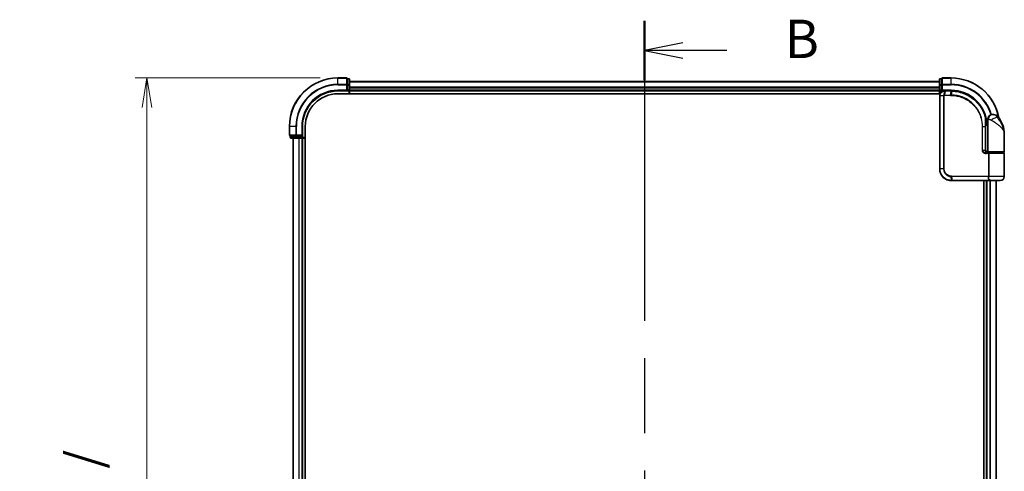
# Model space of a CAD drawing. Units: millimetres. Extents: x 72 to 9702, y 40 to 1866.
# Drawn here: x 2577 to 2994, y 841 to 1032 of the extents above; entities that cross this region are included whole.
import ezdxf

# ---------------------------------------------------------------- set-up
doc = ezdxf.new("R2010")
doc.units = ezdxf.units.MM
doc.header["$LTSCALE"] = 5
doc.linetypes.add('CHAIN', pattern=[0.3543, 0.2362, -0.0295, 0.0591, -0.0295])
doc.layers.get('Defpoints').update_dxf_attribs({"lineweight": 25})
for name, color, linetype, lineweight in [('Dimension (ISO)', 7, 'Continuous', 18), ('Section Line (ISO)', 7, 'CHAIN', 25), ('Visible (ISO)', 7, 'Continuous', 35), ('Visible Narrow (ISO)', 7, 'Continuous', 25)]:
    doc.layers.add(name, color=color, linetype=linetype, lineweight=lineweight)
doc.styles.add('Note Text (TK)', font='MS PGothic.ttf')
doc.dimstyles.new('Default - Method 1b (TK)', dxfattribs={"dimscale": 5, "dimtxt": 2.5, "dimasz": 2.5, "dimexe": 1, "dimexo": 1.5, "dimgap": 1, "dimtad": 1, "dimrnd": 1e-08, "dimdsep": 46, "dimtxsty": 'Note Text (TK)', "dimblk": 'OPEN', "dimcen": 0.09, "dimdle": 5, "dimclrd": 100, "dimclre": 100, "dimclrt": 7, "dimadec": 1, "dimazin": 1, "dimtfac": 1, "dimtmove": 0, "dimatfit": 3, "dimldrblk": 'OPEN', "dimfxl": 1, "dimtolj": 1, "dimlwd": -1, "dimlwe": -1, "dimarcsym": 0})

# ---------------------------------------------------------------- blocks, each defined once
blk = doc.blocks.new('2dTransSection0')
at = {"layer": 'Section Line (ISO)', "linetype": 'CHAIN', "ltscale": 16.551067}
blk.add_line((138.266, 160.606), (138.266, 86.373), dxfattribs=at)
at = {"layer": 'Section Line (ISO)', "linetype": 'Continuous', "lineweight": 50}
for p, q in [((138.266, 160.606), (138.266, 156.742)), ((138.266, 90.237), (138.266, 86.373))]:
    blk.add_line(p, q, dxfattribs=at)
at = {"layer": 'Section Line (ISO)', "linetype": 'Continuous'}
for p, q in [((140.766, 159.174), (138.266, 158.674)), ((140.766, 158.674), (138.266, 158.674)), ((138.266, 158.674), (140.766, 158.174)), ((143.626, 158.674), (140.766, 158.674)), ((140.766, 88.805), (138.266, 88.305)), ((140.766, 88.305), (138.266, 88.305)), ((138.266, 88.305), (140.766, 87.805)), ((143.626, 88.305), (140.766, 88.305))]:
    blk.add_line(p, q, dxfattribs=at)
at = {"layer": 'Section Line (ISO)', "char_height": 2.5, "attachment_point": 7, "style": 'Note Text (TK)'}
for insert in [(147.398, 157.402), (147.398, 87.033)]:
    blk.add_mtext('B', dxfattribs=dict(at, insert=insert))
blk = doc.blocks.new('_Open')
at = {"color": 0, "linetype": 'ByBlock', "lineweight": -2}
for p, q in [((-1, 0.167), (0, 0)), ((-1, -0.167), (0, 0)), ((0, 0), (-1, 0))]:
    blk.add_line(p, q, dxfattribs=at)
blk = doc.blocks.new('*D22')
at = {"layer": 'Defpoints', "color": 0}
for p in [(2711.98, 1007.74), (2631.06, 576.74), (2711.98, 576.74)]:
    blk.add_point(p, dxfattribs=at)
at = {"layer": 'Dimension (ISO)', "color": 100}
for p, q in [((2704.48, 1007.74), (2626.06, 1007.74)), ((2631.06, 995.24), (2631.06, 589.24)), ((2704.48, 576.74), (2626.06, 576.74))]:
    blk.add_line(p, q, dxfattribs=at)
at = {"layer": 'Dimension (ISO)', "color": 100, "xscale": 12.5, "yscale": 12.5, "zscale": 12.5}
for p, rotation in [((2631.06, 1007.74), 90), ((2631.06, 576.74), 270)]:
    blk.add_blockref('_Open', p, dxfattribs=dict(at, rotation=rotation))
at = {"layer": 'Dimension (ISO)', "color": 7, "insert": (2616.64, 641.65), "char_height": 12.5, "attachment_point": 4, "rotation": 90, "style": 'Note Text (TK)'}
blk.add_mtext('\\A1;\\fMS PGothic|b0|i0;{\\H14.9400;431±0.8 (ケース外形 / External)}', dxfattribs=at)

msp = doc.modelspace()

# ---------------------------------------------------------------- linework, layer by layer
at = {"layer": 'Visible (ISO)'}
for p, q in [((2715.68, 1007.7388), (2711.98, 1007.7388)), ((2716.68, 1007.4388), (2715.98, 1007.4388)), ((2715.98, 1007.3675), (2715.98, 1007.4388)), ((2715.98, 1007.3675), (2715.98, 1004.8897)), ((2716.98, 1004.661), (2716.98, 1007.1388)), ((2966.98, 1006.2388), (2716.98, 1006.2388)), ((2966.98, 1007.1388), (2966.98, 1004.661)), ((2967.98, 1007.4388), (2967.28, 1007.4388)), ((2967.98, 1007.4388), (2967.98, 1007.3675)), ((2967.98, 1004.8897), (2967.98, 1007.3675)), ((2971.98, 1007.7388), (2968.28, 1007.7388)), ((2711.98, 1002.2388), (2715.98, 1002.2388)), ((2715.68, 1002.5388), (2715.98, 1002.2388)), ((2715.98, 1004.7999), (2715.98, 1004.8897)), ((2715.98, 1004.661), (2715.98, 1004.7999)), ((2715.98, 1004.661), (2715.98, 1002.5388)), ((2715.98, 1002.2388), (2715.98, 1002.5388)), ((2715.98, 1002.2388), (2716.68, 1002.2388)), ((2716.98, 1002.5388), (2716.98, 1004.661)), ((2716.98, 1002.2388), (2716.98, 1002.5388)), ((2716.98, 1002.2388), (2966.98, 1002.2388)), ((2716.98, 1001.0388), (2716.98, 1002.2388)), ((2966.98, 1004.661), (2966.98, 1002.5388)), ((2966.98, 1002.5388), (2966.98, 1002.2388)), ((2966.98, 1002.2388), (2966.98, 1001.0388)), ((2967.28, 1002.2388), (2967.98, 1002.2388)), ((2967.98, 1004.8897), (2967.98, 1004.7999)), ((2967.98, 1004.7999), (2967.98, 1004.661)), ((2967.98, 1002.5388), (2967.98, 1004.661)), ((2967.98, 1002.2388), (2968.28, 1002.5388)), ((2967.98, 1002.5388), (2967.98, 1002.2388)), ((2967.98, 1002.2388), (2969.08, 1002.2388)), ((2969.1187, 1002.2388), (2969.08, 1002.2388)), ((2969.4452, 1002.2388), (2969.1187, 1002.2388)), ((2969.4452, 1002.2388), (2971.98, 1002.2388)), ((2711.98, 1001.0388), (2967.2469, 1001.0388)), ((2967.08, 1000.2388), (2967.08, 969.2388)), ((2987.48, 988.2388), (2987.48, 990.2388)), ((2989.48, 992.2388), (2989.5859, 992.2388)), ((2989.5859, 992.2388), (2989.6575, 992.2388)), ((2691.48, 987.2388), (2691.48, 983.5388)), ((2696.98, 983.2388), (2696.98, 987.2388)), ((2698.18, 597.2388), (2698.18, 987.2388)), ((2986.4901, 989.0388), (2986.5292, 989.0388)), ((2987.48, 988.2388), (2986.4954, 988.2388)), ((2986.4974, 987.7388), (2987.48, 987.7388)), ((2986.4981, 977.0388), (2986.4981, 987.2388)), ((2987.48, 976.5388), (2987.48, 988.2388)), ((2691.78, 983.2388), (2691.78, 982.5388)), ((2691.78, 983.2388), (2691.8512, 983.2388)), ((2694.329, 983.2388), (2691.8512, 983.2388)), ((2692.08, 982.2388), (2694.5578, 982.2388)), ((2692.98, 982.2388), (2692.98, 602.2388)), ((2694.329, 983.2388), (2694.4189, 983.2388)), ((2694.4189, 983.2388), (2694.5578, 983.2388)), ((2696.68, 983.2388), (2694.5578, 983.2388)), ((2694.5578, 982.2388), (2696.68, 982.2388)), ((2696.98, 983.2388), (2696.68, 983.5388)), ((2696.68, 983.2388), (2696.98, 983.2388)), ((2696.68, 982.2388), (2696.98, 982.2388)), ((2696.98, 982.5388), (2696.98, 983.2388)), ((2696.98, 602.2388), (2696.98, 982.2388)), ((2696.98, 982.2388), (2698.18, 982.2388)), ((2994.48, 976.5388), (2994.48, 983.9888)), ((2987.48, 976.7388), (2986.5463, 976.7388)), ((2986.9221, 976.2388), (2987.78, 976.2388)), ((2986.9377, 976.0388), (2988.1183, 976.0388)), ((2986.98, 976.2388), (2986.98, 976.2012)), ((2994.18, 976.2388), (2987.78, 976.2388)), ((2987.98, 976.0388), (2987.98, 976.2388)), ((2988.1183, 976.0388), (2994.18, 976.0388)), ((2993.98, 976.0388), (2993.98, 976.2388)), ((2994.48, 966.0388), (2994.48, 975.7388)), ((2972.08, 964.2388), (2972.1036, 964.2388)), ((2972.1036, 964.2388), (2972.3609, 964.2388)), ((2988.4063, 964.2388), (2972.3609, 964.2388)), ((2985.78, 964.2388), (2985.78, 620.2388)), ((2986.98, 964.2388), (2986.98, 620.2388)), ((2988.4063, 964.2388), (2989.28, 964.2388)), ((2992.68, 964.2388), (2989.28, 964.2388)), ((2990.98, 620.2388), (2990.98, 964.2388))]:
    msp.add_line(p, q, dxfattribs=at)
for centre, radius, start, end in [((2711.98, 987.2388), 20.5, 90, 180), ((2715.68, 1007.4388), 0.3, 0, 90), ((2716.68, 1007.1388), 0.3, 0, 90), ((2967.28, 1007.1388), 0.3, 90, 180), ((2968.28, 1007.4388), 0.3, 90, 180), ((2971.98, 987.2388), 20.5, 10.359256, 90), ((2711.98, 987.2388), 15, 90, 180), ((2716.68, 1002.5388), 0.3, 270, 0), ((2967.28, 1002.5388), 0.3, 180, 270), ((2711.98, 987.2388), 13.8, 90, 180), ((2986.5292, 989.3388), 0.3, 270, 8.213211), ((2971.98, 987.2388), 15, 3.822554, 8.213211), ((2989.48, 990.2388), 2, 90, 180), ((2989.6575, 989.2388), 3, 38.286899, 90), ((2983.0068, 983.9888), 11.4732, 0, 38.286899), ((2691.78, 983.5388), 0.3, 180, 270), ((2692.08, 982.5388), 0.3, 180, 270), ((2696.68, 982.5388), 0.3, 270, 0), ((2987.78, 976.5388), 0.3, 180, 270), ((2994.18, 976.5388), 0.3, 270, 0), ((2994.18, 975.7388), 0.3, 0, 90), ((2989.28, 966.0388), 1.8, 260.586956, 270), ((2992.68, 966.0388), 1.8, 270, 0)]:
    msp.add_arc(centre, radius, start, end, dxfattribs=at)
for points, knots in [([(2969.08, 1002.2388), (2968.9409, 1002.2388), (2968.8019, 1002.2242), (2968.2758, 1002.1128), (2967.91, 1001.9102), (2967.418, 1001.3937), (2967.2562, 1001.1172), (2967.109, 1000.6305), (2967.08, 1000.4347), (2967.08, 1000.2388)], [0, 0, 0, 0, 0.03629986, 0.03629986, 0.140197846, 0.140197846, 0.220119373, 0.220119373, 0.270070328, 0.270070328, 0.270070328, 0.270070328]), ([(2971.9992, 1002.2388), (2971.996, 1002.2388), (2971.9928, 1002.2388), (2971.9864, 1002.2388), (2971.9832, 1002.2388), (2971.98, 1002.2388)], [0, 0, 0, 0, 0.00095182673, 0.00095182673, 0.00190365346, 0.00190365346, 0.00190365346, 0.00190365346]), ([(2972.2658, 1002.236), (2972.2214, 1002.2369), (2972.1769, 1002.2375), (2972.0881, 1002.2384), (2972.0436, 1002.2387), (2971.9992, 1002.2388)], [0.0000020884, 0.0000020884, 0.0000020884, 0.0000020884, 0.0132211098, 0.0132211098, 0.0264409742, 0.0264409742, 0.0264409742, 0.0264409742]), ([(2986.4702, 991.1162), (2986.2202, 992.0503), (2985.8797, 992.9601), (2984.7751, 995.2187), (2983.8788, 996.5022), (2981.4158, 999.0715), (2979.7272, 1000.2393), (2976.1027, 1001.7902), (2974.1812, 1002.1995), (2972.2658, 1002.236)], [0, 0, 0, 0, 0.28433461, 0.28433461, 0.73927, 0.73927, 1.33068599, 1.33068599, 1.90032242, 1.90032242, 1.90032242, 1.90032242]), ([(2986.8261, 989.3816), (2986.7885, 989.6422), (2986.745, 989.8941), (2986.6254, 990.5033), (2986.5418, 990.8423), (2986.4821, 991.0719), (2986.4722, 991.1087), (2986.4702, 991.1162)], [-0.354606802, -0.354606802, -0.354606802, -0.354606802, -0.272511339, -0.272511339, -0.141158597, -0.141158597, -0.094621819, -0.094621819, -0.094621819, -0.094621819]), ([(2986.4981, 987.2388), (2986.4981, 987.4784), (2986.4976, 987.718), (2986.4957, 988.1967), (2986.4944, 988.4357), (2986.4911, 988.9125), (2986.4893, 989.1503), (2986.4856, 989.624), (2986.4837, 989.86), (2986.4809, 990.3293), (2986.48, 990.5627), (2986.48, 990.7945)], [0, 0, 0, 0, 0.071766583, 0.071766583, 0.143533166, 0.143533166, 0.215299749, 0.215299749, 0.287066332, 0.287066332, 0.358832916, 0.358832916, 0.358832916, 0.358832916]), ([(2987.5829, 976.0388), (2987.4704, 976.0388), (2987.3589, 976.0537), (2987.147, 976.1133), (2987.0466, 976.1579), (2986.8637, 976.2755), (2986.7818, 976.3483), (2986.6476, 976.5143), (2986.594, 976.6079), (2986.5241, 976.7974), (2986.504, 976.8945), (2986.4985, 977.0072), (2986.4981, 977.023), (2986.4981, 977.0388)], [-0.215423171, -0.215423171, -0.215423171, -0.215423171, -0.172338537, -0.172338537, -0.129253902, -0.129253902, -0.086169268, -0.086169268, -0.04430497, -0.04430497, -0.006209349, -0.006209349, 0, 0, 0, 0]), ([(2967.08, 969.2388), (2967.08, 968.9149), (2967.1116, 968.591), (2967.274, 967.7654), (2967.4534, 967.274), (2968.0264, 966.2358), (2968.4683, 965.7176), (2969.6726, 964.7718), (2970.4913, 964.4198), (2971.5886, 964.2569), (2971.8342, 964.2388), (2972.08, 964.2388)], [0, 0, 0, 0, 0.0913307, 0.0913307, 0.23745982, 0.23745982, 0.427427676, 0.427427676, 0.674385889, 0.674385889, 0.744570863, 0.744570863, 0.744570863, 0.744570863])]:
    msp.add_open_spline(points, degree=3, knots=knots, dxfattribs=at)
at = {"layer": 'Visible Narrow (ISO)'}
for p, q in [((2711.98, 1007.6675), (2711.98, 1007.7388)), ((2711.98, 1007.6675), (2715.68, 1007.6675)), ((2711.98, 1005.0286), (2711.98, 1007.6675)), ((2715.68, 1007.6675), (2715.68, 1007.7388)), ((2715.68, 1007.6675), (2715.68, 1005.0286)), ((2715.98, 1007.3675), (2716.68, 1007.3675)), ((2716.68, 1007.3675), (2716.68, 1007.4388)), ((2716.68, 1007.3675), (2716.68, 1004.8897)), ((2716.98, 1006.1692), (2966.98, 1006.1692)), ((2967.28, 1007.4388), (2967.28, 1007.3675)), ((2967.28, 1004.8897), (2967.28, 1007.3675)), ((2967.28, 1007.3675), (2967.98, 1007.3675)), ((2968.28, 1007.7388), (2968.28, 1007.6675)), ((2968.28, 1005.0286), (2968.28, 1007.6675)), ((2968.28, 1007.6675), (2971.98, 1007.6675)), ((2971.98, 1007.6675), (2971.98, 1007.7388)), ((2971.98, 1005.0286), (2971.98, 1007.6675)), ((2715.68, 1005.0286), (2711.98, 1005.0286)), ((2711.98, 1005.0286), (2711.98, 1004.7999)), ((2711.98, 1004.7999), (2715.68, 1004.7999)), ((2711.98, 1002.5388), (2711.98, 1002.2388)), ((2715.68, 1002.5388), (2711.98, 1002.5388)), ((2715.68, 1004.7999), (2715.68, 1005.0286)), ((2715.68, 1004.7999), (2715.68, 1002.5388)), ((2715.68, 1004.7999), (2715.98, 1004.7999)), ((2716.68, 1004.8897), (2715.98, 1004.8897)), ((2715.98, 1004.661), (2716.68, 1004.661)), ((2716.68, 1002.5388), (2715.98, 1002.5388)), ((2716.68, 1004.661), (2716.68, 1004.8897)), ((2716.68, 1004.661), (2716.68, 1002.5388)), ((2716.68, 1004.661), (2716.98, 1004.661)), ((2716.68, 1002.5388), (2716.68, 1002.2388)), ((2716.68, 1002.5388), (2716.98, 1002.5388)), ((2716.68, 1002.2388), (2716.68, 1001.0388)), ((2966.98, 1003.8287), (2716.98, 1003.8287)), ((2716.98, 1003.5983), (2966.98, 1003.5983)), ((2966.98, 1002.5388), (2716.98, 1002.5388)), ((2966.98, 1004.661), (2967.28, 1004.661)), ((2966.98, 1002.5388), (2967.28, 1002.5388)), ((2967.28, 1004.8897), (2967.28, 1004.661)), ((2967.98, 1004.8897), (2967.28, 1004.8897)), ((2967.28, 1002.5388), (2967.28, 1004.661)), ((2967.28, 1004.661), (2967.98, 1004.661)), ((2967.98, 1002.5388), (2967.28, 1002.5388)), ((2967.28, 1002.2388), (2967.28, 1002.5388)), ((2967.28, 1001.1106), (2967.28, 1002.2388)), ((2967.98, 1004.7999), (2968.28, 1004.7999)), ((2968.28, 1005.0286), (2968.28, 1004.7999)), ((2971.98, 1005.0286), (2968.28, 1005.0286)), ((2968.28, 1002.5388), (2968.28, 1004.7999)), ((2968.28, 1004.7999), (2971.98, 1004.7999)), ((2971.98, 1002.5388), (2968.28, 1002.5388)), ((2969.0361, 1000.5212), (2969.0777, 1002.1506)), ((2969.4049, 1002.1509), (2969.0967, 1000.5266)), ((2971.9478, 1002.1509), (2969.4049, 1002.1509)), ((2971.7207, 1000.5266), (2971.9667, 1002.1509)), ((2971.98, 1005.0286), (2971.98, 1004.7999)), ((2971.98, 1002.5388), (2971.98, 1002.2388)), ((2972.2324, 1002.1484), (2971.993, 1000.5267)), ((2967.147, 1000.2388), (2967.08, 1000.2388)), ((2968.7728, 1000.2388), (2967.147, 1000.2388)), ((2967.147, 969.2388), (2967.147, 1000.2388)), ((2968.7728, 1000.2388), (2968.7728, 969.2388)), ((2968.7728, 1000.2388), (2968.9483, 1000.2388)), ((2968.9483, 969.2388), (2968.9483, 1000.2388)), ((2971.7074, 1000.3145), (2969.08, 1000.3145)), ((2969.0967, 1000.5266), (2971.7207, 1000.5266)), ((2986.8074, 989.3388), (2986.4878, 989.3388)), ((2987.7272, 990.2388), (2987.48, 990.2388)), ((2992.0123, 991.0976), (2991.5837, 991.0976)), ((2691.5512, 987.2388), (2691.48, 987.2388)), ((2691.5512, 983.5388), (2691.5512, 987.2388)), ((2694.1901, 987.2388), (2691.5512, 987.2388)), ((2694.1901, 987.2388), (2694.1901, 983.5388)), ((2694.1901, 987.2388), (2694.4189, 987.2388)), ((2694.4189, 983.5388), (2694.4189, 987.2388)), ((2696.68, 987.2388), (2696.98, 987.2388)), ((2696.68, 987.2388), (2696.68, 983.5388)), ((2985.2665, 987.2388), (2985.0613, 987.2388)), ((2985.0613, 987.2388), (2985.0613, 977.0388)), ((2985.2665, 977.0388), (2985.2665, 987.2388)), ((2985.2665, 987.2388), (2986.4163, 987.2388)), ((2986.4163, 987.2388), (2986.4981, 987.2388)), ((2986.4163, 987.2388), (2986.4163, 977.0388)), ((2691.48, 983.5388), (2691.5512, 983.5388)), ((2694.1901, 983.5388), (2691.5512, 983.5388)), ((2691.78, 982.5388), (2691.8512, 982.5388)), ((2691.8512, 982.5388), (2691.8512, 983.2388)), ((2694.329, 982.5388), (2691.8512, 982.5388)), ((2693.0495, 602.2388), (2693.0495, 982.2388)), ((2694.1901, 983.5388), (2694.4189, 983.5388)), ((2694.329, 983.2388), (2694.329, 982.5388)), ((2694.329, 982.5388), (2694.5578, 982.5388)), ((2696.68, 983.5388), (2694.4189, 983.5388)), ((2694.4189, 983.2388), (2694.4189, 983.5388)), ((2694.5578, 982.5388), (2694.5578, 983.2388)), ((2696.68, 982.5388), (2694.5578, 982.5388)), ((2694.5578, 982.2388), (2694.5578, 982.5388)), ((2695.39, 982.2388), (2695.39, 602.2388)), ((2695.6205, 602.2388), (2695.6205, 982.2388)), ((2696.68, 983.2388), (2696.68, 982.5388)), ((2696.98, 982.5388), (2696.68, 982.5388)), ((2696.68, 982.2388), (2696.68, 982.5388)), ((2696.68, 982.2388), (2696.68, 602.2388)), ((2698.18, 982.5388), (2696.98, 982.5388)), ((2985.2665, 977.0388), (2985.0613, 977.0388)), ((2986.4163, 977.0388), (2985.2665, 977.0388)), ((2986.4163, 977.0388), (2986.4981, 977.0388)), ((2987.7637, 975.7388), (2986.9591, 975.7388)), ((2987.28, 976.0763), (2987.28, 976.2388)), ((2987.48, 976.5388), (2994.48, 976.5388)), ((2988.0405, 975.7388), (2987.7637, 975.7388)), ((2987.7637, 975.7388), (2987.7637, 966.163)), ((2994.48, 975.7388), (2988.0405, 975.7388)), ((2988.0405, 966.163), (2988.0405, 975.7388)), ((2967.147, 969.2388), (2967.08, 969.2388)), ((2968.7728, 969.2388), (2967.147, 969.2388)), ((2968.7728, 969.2388), (2968.9483, 969.2388)), ((2972.0714, 964.3269), (2971.9138, 965.9558)), ((2972.08, 966.163), (2987.7637, 966.163)), ((2987.6925, 965.9509), (2972.0928, 965.9509)), ((2972.0928, 965.9509), (2972.3299, 964.3266)), ((2972.3299, 964.3266), (2988.4265, 964.3266)), ((2987.28, 620.2388), (2987.28, 964.2388)), ((2988.0405, 966.163), (2987.7637, 966.163)), ((2994.48, 966.0388), (2988.0332, 966.0388)), ((2988.3395, 964.2388), (2988.3395, 620.2388)), ((2988.5699, 620.2388), (2988.5699, 964.2388)), ((2990.9104, 964.2388), (2990.9104, 620.2388))]:
    msp.add_line(p, q, dxfattribs=at)
for centre, radius, start, end in [((2711.98, 987.2388), 20.4288, 90, 180), ((2971.98, 987.2388), 20.4288, 10.750173, 90), ((2711.98, 987.2388), 17.7899, 90, 180), ((2711.98, 987.2388), 17.5611, 90, 180), ((2711.98, 987.2388), 15.3, 90, 180), ((2971.98, 987.2388), 17.7899, 16.177687, 90), ((2971.98, 987.2388), 17.5611, 16.189871, 90), ((2971.98, 987.2388), 15.3, 3.747494, 90)]:
    msp.add_arc(centre, radius, start, end, dxfattribs=at)
for centre, major_axis, ratio, start_param, end_param in [((2715.68, 1007.4388), (0.3, 0), 0.76250914, 0, 1.57079633), ((2716.68, 1007.1388), (0.3, 0), 0.76250914, 0, 1.57079633), ((2967.28, 1007.1388), (-0.3, 0), 0.76250914, 4.71238898, 6.28318531), ((2968.28, 1007.4388), (-0.3, 0), 0.76250914, 4.71238898, 6.28318531), ((2715.68, 1004.7999), (0.3, 0), 0.76250914, 0, 1.57079633), ((2716.68, 1004.661), (0.3, 0), 0.76250914, 0, 1.57079633), ((2967.28, 1004.661), (-0.3, 0), 0.76250914, 4.71238898, 6.28318531), ((2968.28, 1004.7999), (-0.3, 0), 0.76250914, 4.71238898, 6.28318531), ((2969.08, 1001.9388), (0, 0.3), 0.21466515, 0, 0.78904894), ((2969.1187, 1001.9388), (0, 0.3), 0.19312066, 0, 0.78662336), ((2969.4452, 1001.9388), (0, 0.3), 0.18978102, 0, 0.78539816), ((2971.98, 1001.9388), (0, 0.3), 0.15170692, 0, 0.78539816), ((2971.9988, 1001.9388), (0.0004, 0.3), 0.15267437, 0, 0.78559277), ((2972.2601, 1001.9361), (0.0057, 0.2999), 0.14954447, 0, 0.78748849), ((2969.1024, 1000.3123), (-0.0379, 0.2976), 0.18881857, 0.7688318, 1.54676941), ((2969.1369, 1000.3145), (0, 0.3), 0.18978102, 0.78539816, 1.57079633), ((2971.7528, 1000.3145), (0, 0.3), 0.15142429, 0.78539816, 1.57079633), ((2972.024, 1000.3144), (0.0003, 0.3), 0.14744777, 0.78487034, 1.57092093), ((2986.1804, 991.0386), (0.2898, 0.0775), 0.01645502, 5.52267696, 6.28318531), ((2986.1804, 991.0386), (0.3, -0.001), 0.25089955, 0.01312965, 0.79229995), ((2986.1804, 991.0386), (0.2898, 0.0775), 0.99879331, 6.02142038, 6.28318531), ((2986.5292, 989.3388), (0, -0.3), 0.92724442, 0, 1.57079633), ((2986.5292, 989.3388), (0.2969, 0.0429), 0.33349685, 5.87472625, 6.28318531), ((2989.5859, 990.2388), (0, 2), 0.92935355, 0, 1.57079633), ((2990.1623, 989.8584), (1.663, 1.1111), 0.33974228, 0.36212423, 2.04120597), ((2691.78, 983.5388), (0, -0.3), 0.76250914, 4.71238898, 6.28318531), ((2692.08, 982.5388), (0, -0.3), 0.76250914, 4.71238898, 6.28318531), ((2694.4189, 983.5388), (0, -0.3), 0.76250914, 4.71238898, 6.28318531), ((2694.5578, 982.5388), (0, -0.3), 0.76250914, 4.71238898, 6.28318531), ((2986.9377, 975.7388), (0, 0.3), 0.07122749, 4.71238898, 6.28318531), ((2971.9558, 966.1673), (-0.0151, -0.2996), 0.14826546, 4.71984292, 5.50328036), ((2972.08, 964.5388), (0, -0.3), 0.15663306, 5.49601032, 6.28318531), ((2972.1036, 964.5388), (0, -0.3), 0.15139972, 5.49641734, 6.28318531), ((2972.1238, 966.163), (0, -0.3), 0.1459854, 4.71238898, 5.49778714), ((2972.3609, 964.5388), (0, -0.3), 0.1459854, 5.49778714, 6.28318531), ((2987.7099, 965.7388), (-0.279, 0.1103), 0.67015071, 3.87317624, 5.03163055), ((2987.7806, 966.0388), (-0.2975, 0.0385), 0.19613064, 3.72426563, 4.81954946), ((2988.4063, 964.5388), (0, -0.3), 0.09502504, 0, 0.78539818)]:
    msp.add_ellipse(centre, major_axis=major_axis, ratio=ratio, start_param=start_param, end_param=end_param, dxfattribs=at)
for points, knots in [([(2967.147, 1000.2388), (2967.147, 1000.4243), (2967.1742, 1000.6098), (2967.3124, 1001.071), (2967.4642, 1001.3334), (2967.9268, 1001.8258), (2968.2712, 1002.0211), (2968.7698, 1002.1329), (2968.9018, 1002.1484), (2969.0343, 1002.1501)], [-0.270070328, -0.270070328, -0.270070328, -0.270070328, -0.220119373, -0.220119373, -0.140197846, -0.140197846, -0.03629986, -0.03629986, 0, 0, 0, 0]), ([(2969.0343, 1002.1501), (2969.0415, 1002.1502), (2969.0487, 1002.1503), (2969.0632, 1002.1505), (2969.0705, 1002.1506), (2969.0777, 1002.1506)], [-0.00396002175, -0.00396002175, -0.00396002175, -0.00396002175, -0.00198001088, -0.00198001088, 0, 0, 0, 0]), ([(2969.0777, 1002.1506), (2969.1331, 1002.1507), (2969.1887, 1002.1508), (2969.2978, 1002.1509), (2969.3513, 1002.1509), (2969.4049, 1002.1509)], [-0.0332621899, -0.0332621899, -0.0332621899, -0.0332621899, -0.0162975222, -0.0162975222, 0, 0, 0, 0]), ([(2971.9478, 1002.1509), (2971.9509, 1002.1509), (2971.9541, 1002.1509), (2971.9604, 1002.1509), (2971.9635, 1002.1509), (2971.9667, 1002.1509)], [-0.00190365346, -0.00190365346, -0.00190365346, -0.00190365346, -0.00095182673, -0.00095182673, 0, 0, 0, 0]), ([(2971.9667, 1002.1509), (2972.0109, 1002.1508), (2972.0552, 1002.1506), (2972.1438, 1002.1498), (2972.1881, 1002.1491), (2972.2324, 1002.1484)], [-0.0264409742, -0.0264409742, -0.0264409742, -0.0264409742, -0.0132211098, -0.0132211098, 0, 0, 0, 0]), ([(2972.2324, 1002.1484), (2974.1424, 1002.1141), (2976.0598, 1001.7079), (2979.6752, 1000.1649), (2981.3587, 999.0023), (2983.8125, 996.4461), (2984.7047, 995.1695), (2985.8038, 992.9241), (2986.1426, 992.0198), (2986.3912, 991.0915)], [-1.90032242, -1.90032242, -1.90032242, -1.90032242, -1.33068599, -1.33068599, -0.73927, -0.73927, -0.28433461, -0.28433461, 0, 0, 0, 0]), ([(2969.0361, 1000.5212), (2969.018, 1000.5179), (2969.0001, 1000.5132), (2968.9628, 1000.5001), (2968.9436, 1000.4914), (2968.9128, 1000.4739), (2968.9008, 1000.466), (2968.8771, 1000.4481), (2968.8655, 1000.4381), (2968.8421, 1000.4144), (2968.8302, 1000.4007), (2968.8111, 1000.3724), (2968.8038, 1000.36), (2968.79, 1000.3304), (2968.7833, 1000.3135), (2968.7751, 1000.2752), (2968.7728, 1000.2573), (2968.7728, 1000.2388)], [-0.0130654112, -0.0130654112, -0.0130654112, -0.0130654112, -0.0107477423, -0.0107477423, -0.0081464265, -0.0081464265, -0.0064460604, -0.0064460604, -0.0047560594, -0.0047560594, -0.0029607108, -0.0029607108, -0.0018023656, -0.0018023656, -0.0006932175, -0.0006932175, 0, 0, 0, 0]), ([(2968.9483, 1000.2388), (2968.9483, 1000.2411), (2968.9486, 1000.2434), (2968.9499, 1000.2493), (2968.9513, 1000.2528), (2968.9547, 1000.2595), (2968.9568, 1000.2628), (2968.9627, 1000.2708), (2968.9667, 1000.2752), (2968.9752, 1000.283), (2968.9797, 1000.2865), (2968.989, 1000.2928), (2968.9939, 1000.2957), (2969.0065, 1000.3021), (2969.0146, 1000.3052), (2969.0302, 1000.3098), (2969.0378, 1000.3113), (2969.0453, 1000.3123)], [0, 0, 0, 0, 0.0006932175, 0.0006932175, 0.0018023656, 0.0018023656, 0.0029607108, 0.0029607108, 0.0047560594, 0.0047560594, 0.0064460604, 0.0064460604, 0.0081464265, 0.0081464265, 0.0107477423, 0.0107477423, 0.0130654112, 0.0130654112, 0.0130654112, 0.0130654112]), ([(2969.0967, 1000.5266), (2969.0865, 1000.5266), (2969.0763, 1000.5262), (2969.056, 1000.5243), (2969.046, 1000.523), (2969.0361, 1000.5212)], [-0.00352248536, -0.00352248536, -0.00352248536, -0.00352248536, -0.00176124268, -0.00176124268, 0, 0, 0, 0]), ([(2969.0453, 1000.3123), (2969.0511, 1000.313), (2969.0568, 1000.3136), (2969.0684, 1000.3143), (2969.0742, 1000.3145), (2969.08, 1000.3145)], [0, 0, 0, 0, 0.00176124268, 0.00176124268, 0.00352248536, 0.00352248536, 0.00352248536, 0.00352248536]), ([(2971.7074, 1000.3145), (2971.7528, 1000.3145), (2971.7982, 1000.3145), (2971.889, 1000.3145), (2971.9344, 1000.3144), (2971.9798, 1000.3144)], [0, 0, 0, 0, 0.013713761, 0.013713761, 0.0274275021, 0.0274275021, 0.0274275021, 0.0274275021]), ([(2971.993, 1000.5267), (2971.9476, 1000.5267), (2971.9022, 1000.5266), (2971.8114, 1000.5266), (2971.7661, 1000.5266), (2971.7207, 1000.5266)], [-0.0274275021, -0.0274275021, -0.0274275021, -0.0274275021, -0.013713761, -0.013713761, 0, 0, 0, 0]), ([(2971.9798, 1000.3144), (2972.8247, 1000.3136), (2973.6719, 1000.231), (2975.838, 999.804), (2977.1337, 999.3309), (2979.7922, 997.8547), (2981.1001, 996.755), (2983.2957, 994.039), (2984.1381, 992.3879), (2984.9093, 989.5305), (2985.0613, 988.3847), (2985.0613, 987.2388)], [0.00000222, 0.00000222, 0.00000222, 0.00000222, 0.25514368, 0.25514368, 0.66337358, 0.66337358, 1.16534336, 1.16534336, 1.70924797, 1.70924797, 2.0530218, 2.0530218, 2.0530218, 2.0530218]), ([(2985.2665, 987.2388), (2985.2665, 988.403), (2985.1125, 989.5671), (2984.3312, 992.4707), (2983.4776, 994.1488), (2981.2511, 996.9105), (2979.924, 998.0291), (2977.2252, 999.5301), (2975.9095, 1000.011), (2973.7104, 1000.4437), (2972.8503, 1000.5268), (2971.993, 1000.5267)], [-2.0530218, -2.0530218, -2.0530218, -2.0530218, -1.70924797, -1.70924797, -1.16534336, -1.16534336, -0.66337358, -0.66337358, -0.25514368, -0.25514368, 0, 0, 0, 0]), ([(2986.3912, 991.0915), (2986.3914, 990.464), (2986.3993, 989.8252), (2986.4117, 988.5373), (2986.4163, 987.888), (2986.4163, 987.2388)], [-0.384000488, -0.384000488, -0.384000488, -0.384000488, -0.192000244, -0.192000244, 0, 0, 0, 0]), ([(2986.4803, 991.0386), (2986.4822, 991.0313), (2986.4913, 990.9953), (2986.5461, 990.7702), (2986.623, 990.438), (2986.7328, 989.841), (2986.7728, 989.5941), (2986.8074, 989.3388)], [0.094621819, 0.094621819, 0.094621819, 0.094621819, 0.141158597, 0.141158597, 0.272511339, 0.272511339, 0.354606802, 0.354606802, 0.354606802, 0.354606802]), ([(2987.7272, 990.2388), (2987.7946, 990.2388), (2987.8754, 990.2355), (2988.1007, 990.2121), (2988.2582, 990.1846), (2988.5613, 990.1005), (2988.7042, 990.0492), (2988.9203, 989.948), (2988.9995, 989.9049), (2989.0721, 989.8584)], [-0.103735498, -0.103735498, -0.103735498, -0.103735498, -0.080268089, -0.080268089, -0.046429247, -0.046429247, -0.017857403, -0.017857403, 0, 0, 0, 0]), ([(2989.0721, 989.8584), (2989.6727, 989.4731), (2990.3087, 989.0622), (2991.3054, 988.3604), (2991.6866, 988.0758), (2992.0353, 987.7918), (2992.4097, 987.487), (2992.7533, 987.1778), (2993.5365, 986.3684), (2993.9069, 985.8683), (2994.368, 984.9071), (2994.48, 984.4465), (2994.48, 983.9888)], [1.040083918, 1.040083918, 1.040083918, 1.040083918, 1.18712019, 1.18712019, 1.284415628, 1.284415628, 1.284415628, 1.388876366, 1.388876366, 1.556013547, 1.556013547, 1.708059124, 1.708059124, 1.708059124, 1.708059124]), ([(2991.5837, 991.0976), (2991.4872, 991.2372), (2991.3808, 991.3666), (2991.086, 991.6702), (2990.8865, 991.8239), (2990.4465, 992.0764), (2990.2062, 992.1588), (2989.8418, 992.229), (2989.7046, 992.2388), (2989.5859, 992.2388)], [0, 0, 0, 0, 0.017857403, 0.017857403, 0.046429247, 0.046429247, 0.080268089, 0.080268089, 0.103735498, 0.103735498, 0.103735498, 0.103735498]), ([(2994.48, 983.9888), (2994.48, 984.5431), (2994.4191, 985.101), (2994.1687, 986.2651), (2993.9675, 986.8708), (2993.543, 987.8511), (2993.3569, 988.2256), (2993.1547, 988.5948), (2992.9664, 988.9386), (2992.761, 989.2833), (2992.2277, 990.1333), (2991.8897, 990.631), (2991.5837, 991.0976)], [-1.708059124, -1.708059124, -1.708059124, -1.708059124, -1.556013547, -1.556013547, -1.388876366, -1.388876366, -1.284415628, -1.284415628, -1.284415628, -1.18712019, -1.18712019, -1.040083918, -1.040083918, -1.040083918, -1.040083918]), ([(2985.0613, 977.0388), (2985.0613, 976.98), (2985.0671, 976.9212), (2985.0965, 976.7712), (2985.1287, 976.6819), (2985.2284, 976.4898), (2985.3033, 976.3912), (2985.4876, 976.2053), (2985.6001, 976.121), (2985.9073, 975.9405), (2986.1125, 975.863), (2986.5314, 975.7626), (2986.7453, 975.7388), (2986.9591, 975.7388)], [0, 0, 0, 0, 0.017629961, 0.017629961, 0.045837897, 0.045837897, 0.082508215, 0.082508215, 0.124248398, 0.124248398, 0.189170086, 0.189170086, 0.253166048, 0.253166048, 0.253166048, 0.253166048]), ([(2986.9377, 976.0388), (2986.7491, 976.0388), (2986.5605, 976.0571), (2986.1914, 976.1343), (2986.0107, 976.1939), (2985.7404, 976.3328), (2985.6413, 976.3976), (2985.4793, 976.5407), (2985.4134, 976.6165), (2985.3257, 976.7642), (2985.2974, 976.833), (2985.2716, 976.9483), (2985.2665, 976.9936), (2985.2665, 977.0388)], [-0.253166048, -0.253166048, -0.253166048, -0.253166048, -0.189170086, -0.189170086, -0.124248398, -0.124248398, -0.082508215, -0.082508215, -0.045837897, -0.045837897, -0.017629961, -0.017629961, 0, 0, 0, 0]), ([(2986.4163, 977.0388), (2986.4163, 976.9524), (2986.4292, 976.8648), (2986.4946, 976.6477), (2986.5663, 976.5235), (2986.7832, 976.283), (2986.9445, 976.1796), (2987.268, 976.0643), (2987.4251, 976.0388), (2987.5829, 976.0388)], [0, 0, 0, 0, 0.033693847, 0.033693847, 0.087604003, 0.087604003, 0.157687206, 0.157687206, 0.215423171, 0.215423171, 0.215423171, 0.215423171]), ([(2988.1183, 976.0388), (2988.068, 976.0388), (2988.0185, 976.0309), (2987.93, 975.9992), (2987.8903, 975.9762), (2987.8318, 975.9228), (2987.8103, 975.8953), (2987.7822, 975.8408), (2987.7733, 975.8154), (2987.7652, 975.7723), (2987.7637, 975.7555), (2987.7637, 975.7388)], [-0.102880018, -0.102880018, -0.102880018, -0.102880018, -0.074044525, -0.074044525, -0.046929629, -0.046929629, -0.026072016, -0.026072016, -0.010027698, -0.010027698, 0, 0, 0, 0]), ([(2988.0405, 975.7388), (2988.0405, 975.7555), (2988.0409, 975.7723), (2988.0426, 975.8154), (2988.0445, 975.8408), (2988.0507, 975.8953), (2988.0553, 975.9228), (2988.068, 975.9762), (2988.0767, 975.9992), (2988.0961, 976.0309), (2988.107, 976.0388), (2988.1183, 976.0388)], [0, 0, 0, 0, 0.010027698, 0.010027698, 0.026072016, 0.026072016, 0.046929629, 0.046929629, 0.074044525, 0.074044525, 0.102880018, 0.102880018, 0.102880018, 0.102880018]), ([(2972.0467, 964.327), (2971.8046, 964.3279), (2971.5629, 964.3466), (2970.4839, 964.5107), (2969.6812, 964.8594), (2968.5026, 965.7899), (2968.0709, 966.2985), (2967.5113, 967.3158), (2967.3363, 967.797), (2967.1778, 968.605), (2967.147, 968.9219), (2967.147, 969.2388)], [-0.744570863, -0.744570863, -0.744570863, -0.744570863, -0.674385889, -0.674385889, -0.427427676, -0.427427676, -0.23745982, -0.23745982, -0.0913307, -0.0913307, 0, 0, 0, 0]), ([(2968.7728, 969.2388), (2968.7728, 968.6091), (2968.9627, 967.9819), (2969.5596, 967.0696), (2969.8953, 966.7373), (2970.5818, 966.2935), (2970.911, 966.1485), (2971.4704, 966.0026), (2971.6913, 965.968), (2971.9138, 965.9558)], [-0.472872473, -0.472872473, -0.472872473, -0.472872473, -0.295487885, -0.295487885, -0.164159936, -0.164159936, -0.063138437, -0.063138437, 0, 0, 0, 0]), ([(2971.9112, 966.1673), (2971.7025, 966.1777), (2971.4949, 966.2092), (2970.9687, 966.3435), (2970.6584, 966.478), (2970.0105, 966.8919), (2969.693, 967.203), (2969.1282, 968.0585), (2968.9483, 968.6475), (2968.9483, 969.2388)], [0, 0, 0, 0, 0.063138437, 0.063138437, 0.164159936, 0.164159936, 0.295487885, 0.295487885, 0.472872473, 0.472872473, 0.472872473, 0.472872473]), ([(2972.08, 966.163), (2972.052, 966.163), (2972.024, 966.1634), (2971.9677, 966.1648), (2971.9395, 966.1658), (2971.9112, 966.1673)], [0, 0, 0, 0, 0.0084562629, 0.0084562629, 0.0169910591, 0.0169910591, 0.0169910591, 0.0169910591]), ([(2971.9138, 965.9558), (2971.9438, 965.9542), (2971.9737, 965.9529), (2972.0334, 965.9513), (2972.0631, 965.9509), (2972.0928, 965.9509)], [-0.0169910591, -0.0169910591, -0.0169910591, -0.0169910591, -0.0084562629, -0.0084562629, 0, 0, 0, 0]), ([(2972.0714, 964.3269), (2972.0673, 964.3269), (2972.0632, 964.327), (2972.0549, 964.327), (2972.0508, 964.327), (2972.0467, 964.327)], [-0.00239156609, -0.00239156609, -0.00239156609, -0.00239156609, -0.00119578305, -0.00119578305, 0, 0, 0, 0]), ([(2972.3299, 964.3266), (2972.2868, 964.3266), (2972.2437, 964.3267), (2972.1576, 964.3268), (2972.1145, 964.3268), (2972.0714, 964.3269)], [-0.0260179003, -0.0260179003, -0.0260179003, -0.0260179003, -0.0130089502, -0.0130089502, 0, 0, 0, 0]), ([(2987.6925, 965.9509), (2987.6505, 965.8445), (2987.6222, 965.7359), (2987.5875, 965.4526), (2987.6047, 965.2773), (2987.7382, 964.8938), (2987.8837, 964.6916), (2988.1899, 964.4515), (2988.3026, 964.3831), (2988.4265, 964.3266)], [0, 0, 0, 0, 0.046242434, 0.046242434, 0.120230328, 0.120230328, 0.21641459, 0.21641459, 0.262271201, 0.262271201, 0.262271201, 0.262271201]), ([(2987.7563, 966.1009), (2987.7505, 966.0769), (2987.7434, 966.0537), (2987.7232, 966.0017), (2987.709, 965.9743), (2987.6925, 965.9509)], [-0.0350983256, -0.0350983256, -0.0350983256, -0.0350983256, -0.0203174121, -0.0203174121, 0, 0, 0, 0]), ([(2987.7637, 966.163), (2987.7637, 966.1526), (2987.7631, 966.1421), (2987.7606, 966.1214), (2987.7587, 966.1111), (2987.7563, 966.1009)], [0, 0, 0, 0, 0.0062711255, 0.0062711255, 0.0125422509, 0.0125422509, 0.0125422509, 0.0125422509]), ([(2988.9861, 964.2631), (2988.7122, 964.3089), (2988.465, 964.4167), (2988.1034, 964.7022), (2987.9812, 964.8756), (2987.8734, 965.2043), (2987.8625, 965.3545), (2987.8998, 965.5974), (2987.9272, 965.6904), (2987.9668, 965.7816)], [-0.317315327, -0.317315327, -0.317315327, -0.317315327, -0.21641459, -0.21641459, -0.120230328, -0.120230328, -0.046242434, -0.046242434, 0, 0, 0, 0]), ([(2987.9668, 965.7816), (2987.9842, 965.8217), (2987.9992, 965.8687), (2988.0202, 965.9578), (2988.0275, 965.9977), (2988.0332, 966.0388)], [0, 0, 0, 0, 0.0203174121, 0.0203174121, 0.0350983256, 0.0350983256, 0.0350983256, 0.0350983256]), ([(2988.0332, 966.0388), (2988.0356, 966.0591), (2988.0374, 966.0797), (2988.0399, 966.1212), (2988.0405, 966.1421), (2988.0405, 966.163)], [-0.0125422509, -0.0125422509, -0.0125422509, -0.0125422509, -0.0062711255, -0.0062711255, 0, 0, 0, 0]), ([(2989.2812, 964.2388), (2989.1257, 964.2388), (2988.9737, 964.2496), (2988.6887, 964.2816), (2988.5527, 964.303), (2988.4265, 964.3266)], [-0.0897837644, -0.0897837644, -0.0897837644, -0.0897837644, -0.0447458906, -0.0447458906, 0, 0, 0, 0])]:
    msp.add_open_spline(points, degree=3, knots=knots, dxfattribs=at)
msp.add_open_spline([(2986.48, 990.7945), (2986.48, 990.876), (2986.4801, 990.9574), (2986.4803, 991.0386)], degree=3, dxfattribs=at)

# ---------------------------------------------------------------- block references
at = {"layer": 'Section Line (ISO)', "xscale": 6.5, "yscale": 6.5, "zscale": 6.5}
msp.add_blockref('2dTransSection0', (1943.25, -12), dxfattribs=at)

# ---------------------------------------------------------------- dimensions: what is measured, and where the dimension line sits
at = {"layer": 'Dimension (ISO)', "color": 100}
dim = msp.add_linear_dim(base=(2631.0595, 576.7388), p1=(2711.98, 1007.7388), p2=(2711.98, 576.7388), angle=90, text='\\fMS PGothic|b0|i0;{\\H14.9400;<>±0.8 (ケース外形 / External)}', dimstyle='Default - Method 1b (TK)', override={"dimgap": 1, "dimdec": 0, "dimtol": 0, "dimlim": 0, "dimtp": 0, "dimtm": 0, "dimtdec": 0, "dimtofl": 0, "dimatfit": 1}, dxfattribs=at)
dim.commit()
dim.dimension.update_dxf_attribs({"geometry": '*D22', "text_midpoint": (2631.0595, 792.2388), "dimtype": 160})

doc.saveas('drawing.dxf')
